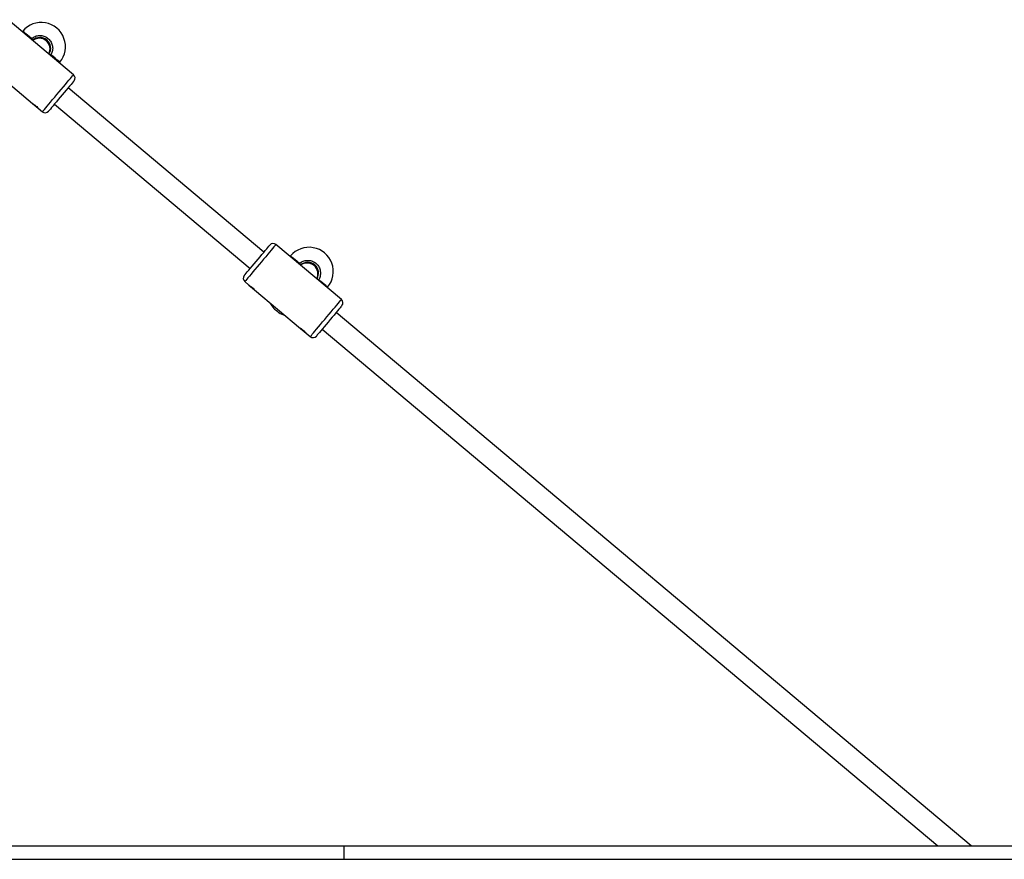
# Model space of a CAD drawing. Units: millimetres. Extents: x 215 to 4779, y 264 to 5733.
# Drawn here: x 3038 to 3770, y 4715 to 5339 of the extents above; entities that cross this region are included whole.
import ezdxf

# ---------------------------------------------------------------- set-up
doc = ezdxf.new("R2010")
doc.units = ezdxf.units.MM
doc.header["$LTSCALE"] = 50

msp = doc.modelspace()

# ---------------------------------------------------------------- linework, layer by layer
at = {"color": 7, "linetype": 'Continuous', "lineweight": 25}
for p, q in [((3077.62, 5298.27), (3028.9, 5339.15)), ((3039.79, 5330.67), (3039.47, 5330.28)), ((3013.07, 5305.45), (3047.17, 5276.82)), ((3067.05, 5307.14), (3067.37, 5307.53)), ((3219.19, 5166.43), (3073.64, 5288.55)), ((3047.17, 5276.82), (3051.37, 5273.31)), ((3051.37, 5273.31), (3054.48, 5270.69)), ((3063.36, 5276.3), (3208.91, 5154.17)), ((3276.79, 5131.15), (3228.07, 5172.03)), ((3238.96, 5163.54), (3238.64, 5163.16)), ((3204.93, 5144.45), (3208.04, 5141.84)), ((3208.04, 5141.84), (3212.24, 5138.32)), ((3266.22, 5140.02), (3266.54, 5140.4)), ((3212.24, 5138.32), (3246.35, 5109.7)), ((3745.18, 4725.07), (3272.82, 5121.43)), ((3246.35, 5109.7), (3250.54, 5106.18)), ((3250.54, 5106.18), (3253.65, 5103.57)), ((3262.53, 5109.17), (3720.29, 4725.07)), ((1715.38, 4725.07), (3278.78, 4725.07)), ((3278.78, 4715.07), (3278.78, 4725.07)), ((3278.78, 4725.07), (4778.78, 4725.07)), ((1715.38, 4715.07), (3278.78, 4715.07)), ((3278.78, 4715.07), (4778.78, 4715.07))]:
    msp.add_line(p, q, dxfattribs=at)
at = {"color": 8, "linetype": 'Continuous', "lineweight": 25}
for p, q in [((3046.05, 5324.76), (3046.38, 5325.14)), ((3060.78, 5313.06), (3060.47, 5312.67)), ((3245.22, 5157.64), (3245.56, 5158.01)), ((3259.95, 5145.93), (3259.64, 5145.54))]:
    msp.add_line(p, q, dxfattribs=at)
at = {"color": 8, "linetype": 'Continuous', "lineweight": 25, "flags": 128}
for points in [[(3046.38, 5325.14), (3044.75, 5326.51), (3043.3, 5327.72), (3042.08, 5328.75), (3041.09, 5329.57), (3040.38, 5330.18), (3039.94, 5330.54), (3039.79, 5330.67)], [(3067.37, 5307.53), (3067.22, 5307.65), (3066.79, 5308.02), (3066.07, 5308.62), (3065.09, 5309.44), (3063.86, 5310.47), (3062.41, 5311.69), (3060.78, 5313.06)], [(3054.48, 5270.69), (3054.53, 5270.75), (3054.79, 5271.07), (3055.28, 5271.65), (3055.98, 5272.48), (3056.88, 5273.56), (3057.96, 5274.84), (3059.2, 5276.32), (3060.58, 5277.96), (3062.06, 5279.73), (3063.63, 5281.59), (3065.24, 5283.51), (3066.86, 5285.45), (3068.47, 5287.37), (3070.04, 5289.24), (3071.52, 5291), (3072.9, 5292.64), (3074.14, 5294.12), (3075.22, 5295.41), (3076.12, 5296.48), (3076.82, 5297.32), (3077.31, 5297.9), (3077.57, 5298.21), (3077.62, 5298.27)], [(3228.07, 5172.03), (3228.02, 5171.97), (3227.76, 5171.65), (3227.27, 5171.07), (3226.57, 5170.24), (3225.67, 5169.17), (3224.59, 5167.88), (3223.35, 5166.4), (3221.97, 5164.76), (3220.49, 5162.99), (3218.93, 5161.13), (3217.32, 5159.21), (3215.69, 5157.27), (3214.08, 5155.35), (3212.51, 5153.49), (3211.03, 5151.72), (3209.65, 5150.08), (3208.41, 5148.6), (3207.33, 5147.31), (3206.43, 5146.24), (3205.73, 5145.41), (3205.25, 5144.83), (3204.98, 5144.51), (3204.93, 5144.45)], [(3245.56, 5158.01), (3243.92, 5159.38), (3242.48, 5160.6), (3241.25, 5161.63), (3240.27, 5162.45), (3239.55, 5163.05), (3239.11, 5163.42), (3238.96, 5163.54)], [(3266.54, 5140.4), (3266.4, 5140.52), (3265.96, 5140.89), (3265.24, 5141.49), (3264.26, 5142.32), (3263.03, 5143.35), (3261.58, 5144.56), (3259.95, 5145.93)], [(3253.65, 5103.57), (3253.7, 5103.63), (3253.97, 5103.94), (3254.45, 5104.53), (3255.15, 5105.36), (3256.05, 5106.43), (3257.13, 5107.72), (3258.37, 5109.2), (3259.75, 5110.84), (3261.23, 5112.61), (3262.8, 5114.47), (3264.41, 5116.39), (3266.04, 5118.33), (3267.65, 5120.25), (3269.21, 5122.11), (3270.69, 5123.88), (3272.07, 5125.52), (3273.31, 5127), (3274.39, 5128.29), (3275.29, 5129.36), (3275.99, 5130.19), (3276.48, 5130.77), (3276.74, 5131.09), (3276.79, 5131.15)]]:
    msp.add_lwpolyline(points, dxfattribs=at)
at = {"color": 7, "linetype": 'Continuous', "lineweight": 25, "flags": 128}
for points in [[(3078.01, 5293.76), (3077.98, 5293.73), (3077.75, 5293.44), (3077.28, 5292.89), (3076.6, 5292.08), (3075.73, 5291.04), (3074.67, 5289.78), (3073.47, 5288.34), (3072.14, 5286.76), (3070.72, 5285.07), (3069.25, 5283.31), (3067.76, 5281.54), (3066.28, 5279.78), (3064.87, 5278.09), (3063.54, 5276.51), (3062.33, 5275.07), (3061.28, 5273.82), (3060.4, 5272.77), (3059.72, 5271.96), (3059.26, 5271.41), (3059.02, 5271.13), (3058.99, 5271.09)], [(3047.85, 5276.41), (3047.36, 5276.71), (3047.17, 5276.82), (3047.36, 5276.72), (3047.86, 5276.4), (3048.6, 5275.89), (3049.01, 5275.58), (3049.42, 5275.24), (3049.82, 5274.89), (3050.2, 5274.54), (3050.83, 5273.91), (3051.23, 5273.47), (3051.37, 5273.31), (3051.37, 5273.31)], [(3204.54, 5148.96), (3204.57, 5149), (3204.8, 5149.28), (3205.27, 5149.83), (3205.95, 5150.64), (3206.82, 5151.69), (3207.88, 5152.94), (3209.09, 5154.38), (3210.42, 5155.96), (3211.83, 5157.65), (3213.3, 5159.41), (3214.8, 5161.18), (3216.27, 5162.94), (3217.69, 5164.63), (3219.01, 5166.21), (3220.22, 5167.65), (3221.28, 5168.91), (3222.15, 5169.95), (3222.83, 5170.76), (3223.3, 5171.32), (3223.53, 5171.6), (3223.56, 5171.63)], [(3208.04, 5141.84), (3208.04, 5141.84), (3208.23, 5141.73), (3208.73, 5141.41), (3209.47, 5140.9), (3209.88, 5140.59), (3210.29, 5140.26), (3210.69, 5139.91), (3211.07, 5139.56), (3211.7, 5138.92), (3212.1, 5138.48), (3212.24, 5138.32), (3212.24, 5138.32)], [(3277.19, 5126.64), (3277.16, 5126.6), (3276.92, 5126.32), (3276.46, 5125.77), (3275.78, 5124.96), (3274.9, 5123.91), (3273.84, 5122.65), (3272.64, 5121.22), (3271.31, 5119.63), (3269.89, 5117.94), (3268.42, 5116.19), (3266.93, 5114.41), (3265.46, 5112.66), (3264.04, 5110.97), (3262.71, 5109.39), (3261.5, 5107.95), (3260.45, 5106.69), (3259.57, 5105.64), (3258.89, 5104.84), (3258.43, 5104.28), (3258.19, 5104), (3258.16, 5103.96)], [(3226.59, 5124.53), (3226.73, 5124.41), (3227.13, 5124.08), (3227.73, 5123.58), (3228.43, 5122.98), (3229.13, 5122.39), (3229.73, 5121.89), (3230.13, 5121.56), (3230.27, 5121.44)], [(3247.02, 5109.28), (3246.53, 5109.59), (3246.35, 5109.7), (3246.53, 5109.59), (3247.04, 5109.27), (3247.77, 5108.76), (3248.18, 5108.45), (3248.59, 5108.12), (3248.99, 5107.77), (3249.37, 5107.42), (3250, 5106.78), (3250.4, 5106.34), (3250.54, 5106.18), (3250.54, 5106.18)]]:
    msp.add_lwpolyline(points, dxfattribs=at)
at = {"color": 7, "linetype": 'Continuous', "lineweight": 25}
for centre, radius, start, end in [((3053.58, 5319.1), 18, 320, 140), ((3049.89, 5327.44), 4.19, 213.26959, 234.11674), ((3052.62, 5317.95), 8, 50, 132.81924), ((3052.62, 5317.95), 8, 327.18076, 132.81924), ((3052.13, 5317.39), 7.99, 49.92896, 127.41887), ((3052.14, 5317.37), 8.01, 332.61491, 127.38498), ((3052.15, 5317.37), 7.99, 332.55246, 50.09966), ((3052.62, 5317.95), 8, 327.18076, 50), ((3062.44, 5316.91), 4.19, 225.88828, 246.72909), ((3075.56, 5295.82), 3.2, 320, 50), ((3056.54, 5273.15), 3.2, 230, 320), ((3226.01, 5169.58), 3.2, 50, 140), ((3252.75, 5151.97), 18, 320, 140), ((3249.06, 5160.31), 4.2, 213.27563, 234.1107), ((3251.79, 5150.82), 8, 50, 132.81924), ((3251.79, 5150.82), 8, 327.18076, 132.81924), ((3251.31, 5150.26), 7.99, 49.92864, 127.41953), ((3251.31, 5150.25), 8.01, 332.6147, 127.38519), ((3251.33, 5150.25), 7.99, 332.55261, 50.09945), ((3251.79, 5150.82), 8, 327.18076, 50), ((3206.99, 5146.9), 3.2, 140, 230), ((3261.61, 5149.79), 4.2, 225.88844, 246.72518), ((3239.9, 5136.65), 18, 206.44354, 222.33239), ((3274.74, 5128.7), 3.2, 320, 50), ((3239.9, 5136.65), 18, 237.66761, 253.55646), ((3255.71, 5106.02), 3.2, 230, 320)]:
    msp.add_arc(centre, radius, start, end, dxfattribs=at)
for points, knots in [([(3046.38, 5325.14), (3047.27, 5325.75), (3049.04, 5326.98), (3052.29, 5327.58), (3055.52, 5327.13), (3058.41, 5325.63), (3060.64, 5323.26), (3061.97, 5320.3), (3062.23, 5317.07), (3061.62, 5314.61), (3060.95, 5313.36), (3060.78, 5313.06)], [0, 0, 0, 0, 0.120786, 0.241589, 0.36199, 0.481811, 0.601243, 0.720607, 0.840255, 0.960431, 1, 1, 1, 1]), ([(3051.37, 5273.31), (3051.34, 5273.34), (3051.29, 5273.4), (3050.98, 5273.74), (3050.83, 5273.91)], [0, 0, 0, 0, 0.503593, 1, 1, 1, 1]), ([(3245.56, 5158.01), (3246.44, 5158.63), (3248.21, 5159.86), (3251.46, 5160.45), (3254.69, 5160.01), (3257.59, 5158.5), (3259.81, 5156.14), (3261.14, 5153.17), (3261.4, 5149.94), (3260.79, 5147.48), (3260.12, 5146.24), (3259.95, 5145.93)], [0, 0, 0, 0, 0.120787, 0.241589, 0.36199, 0.481811, 0.601242, 0.720607, 0.840254, 0.960429, 1, 1, 1, 1])]:
    msp.add_open_spline(points, degree=3, knots=knots, dxfattribs=at)

doc.saveas('drawing.dxf')
